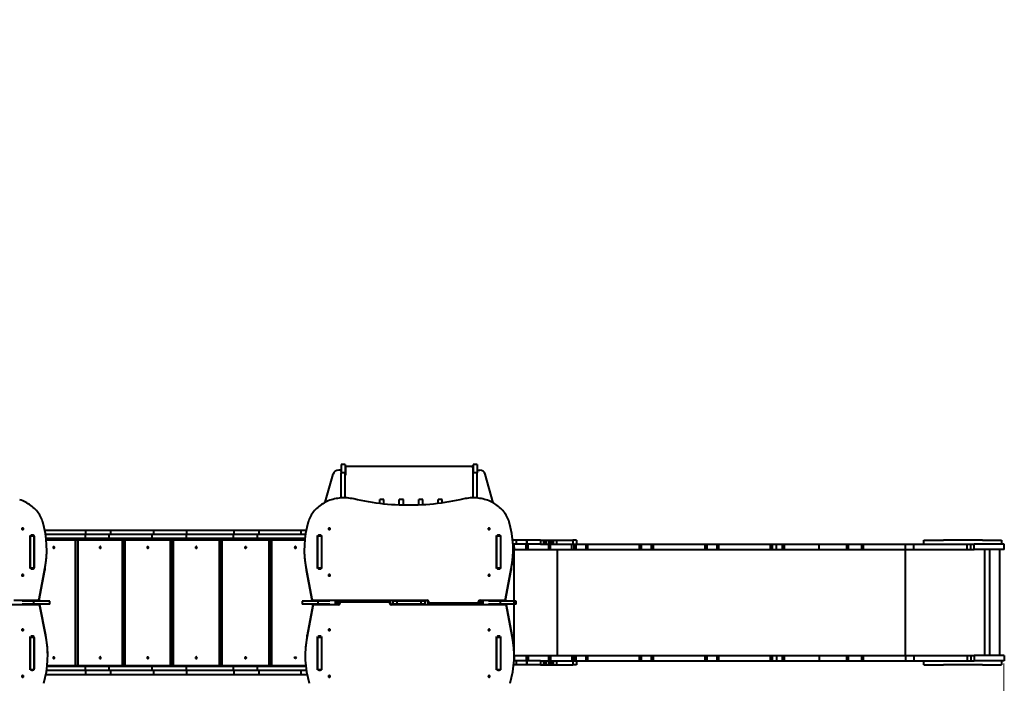
# Model space of a CAD drawing. Units: millimetres. Extents: x 12900 to 28454, y -2381 to 9054.
# Drawn here: x 18133 to 23199, y 4264 to 7679 of the extents above; entities that cross this region are included whole.
import ezdxf

# ---------------------------------------------------------------- set-up
doc = ezdxf.new("R2010")
doc.units = ezdxf.units.MM
doc.layers.add('DiKom', color=7, linetype='Continuous')
doc.styles.add('style1', font='arialbd.ttf', dxfattribs={"width": 0.8})
doc.dimstyles.new('1-50', dxfattribs={"dimtxt": 600, "dimasz": 300, "dimexe": 100, "dimexo": 0, "dimgap": 300, "dimtad": 1, "dimtxsty": 'style1', "dimcen": 200, "dimclrd": 7, "dimclre": 7, "dimclrt": 7, "dimadec": 1, "dimazin": 2, "dimtfac": 1, "dimtmove": 0, "dimatfit": 2, "dimfxl": 0, "dimlwd": 25, "dimlwe": 18, "dimarcsym": 0})

# ---------------------------------------------------------------- blocks, each defined once
blk = doc.blocks.new('*D29')
at = {"color": 7, "linetype": 'Continuous', "lineweight": 18, "transparency": 16777216}
for p, q in [((15696.5, 4666), (15696.5, -588.3)), ((23196.5, 4366.5), (23196.5, -588.3))]:
    blk.add_line(p, q, dxfattribs=at)
at = {"color": 7, "linetype": 'Continuous', "lineweight": 25, "transparency": 16777216}
blk.add_line((22896.5, -488.3), (15996.5, -488.3), dxfattribs=at)
at = {"color": 7, "linetype": 'Continuous', "transparency": 16777216}
for points in [[(15996.5, -438.3), (15996.5, -538.3), (15696.5, -488.3)], [(22896.5, -438.3), (22896.5, -538.3), (23196.5, -488.3)]]:
    blk.add_solid(points, dxfattribs=at)
at = {"layer": 'Defpoints', "color": 0, "linetype": 'Continuous', "transparency": 16777216}
for p in [(15696.5, 4666), (23196.5, 4366.5), (15696.5, -488.3)]:
    blk.add_point(p, dxfattribs=at)
at = {"color": 7, "linetype": 'Continuous', "lineweight": 40, "transparency": 16777216, "insert": (20099.8, 118.1), "char_height": 600, "attachment_point": 5, "style": 'style1'}
blk.add_mtext('7500', dxfattribs=at)
blk = doc.blocks.new('*D30')
at = {"color": 7, "linetype": 'Continuous', "lineweight": 18, "transparency": 16777216}
for p, q in [((17387, 6179.5), (15272, 6179.5)), ((20137.9, 563), (15272, 563))]:
    blk.add_line(p, q, dxfattribs=at)
at = {"color": 7, "linetype": 'Continuous', "lineweight": 25, "transparency": 16777216}
blk.add_line((15372, 5879.5), (15372, 863), dxfattribs=at)
at = {"color": 7, "linetype": 'Continuous', "transparency": 16777216}
for points in [[(15322, 5879.5), (15422, 5879.5), (15372, 6179.5)], [(15322, 863), (15422, 863), (15372, 563)]]:
    blk.add_solid(points, dxfattribs=at)
at = {"layer": 'Defpoints', "color": 0, "linetype": 'Continuous', "transparency": 16777216}
for p in [(17387, 6179.5), (15372, 563), (20137.9, 563)]:
    blk.add_point(p, dxfattribs=at)
at = {"color": 7, "linetype": 'Continuous', "lineweight": 40, "transparency": 16777216, "insert": (14765.7, 4632.5), "char_height": 600, "attachment_point": 5, "rotation": 90, "style": 'style1'}
blk.add_mtext('5600', dxfattribs=at)
blk = doc.blocks.new('*D32')
at = {"layer": 'Defpoints', "color": 0, "transparency": 16777216}
for p in [(13900.5, 7679.5), (16414, 7679.5), (19542.5, -937)]:
    blk.add_point(p, dxfattribs=at)
at = {"layer": 'DiKom', "color": 7, "lineweight": 18, "transparency": 16777216}
for p, q in [((16414, 7679.5), (13800.5, 7679.5)), ((19542.5, -937), (13800.5, -937))]:
    blk.add_line(p, q, dxfattribs=at)
at = {"layer": 'DiKom', "color": 7, "lineweight": 25, "transparency": 16777216}
blk.add_line((13900.5, -637), (13900.5, 7379.5), dxfattribs=at)
at = {"layer": 'DiKom', "color": 7, "transparency": 16777216}
for points in [[(13850.5, 7379.5), (13950.5, 7379.5), (13900.5, 7679.5)], [(13850.5, -637), (13950.5, -637), (13900.5, -937)]]:
    blk.add_solid(points, dxfattribs=at)
at = {"layer": 'DiKom', "color": 7, "transparency": 16777216, "insert": (13294, 4582.1), "char_height": 600, "attachment_point": 5, "rotation": 90, "style": 'style1'}
blk.add_mtext('8600', dxfattribs=at)

msp = doc.modelspace()

# ---------------------------------------------------------------- linework, layer by layer
at = {"color": 7, "linetype": 'Continuous', "lineweight": 40}
for p, q in [((19808.035, 5389.485), (19787.035, 5389.485)), ((19787.035, 5389.485), (19787.035, 5346.801)), ((19808.035, 5389.485), (19808.035, 5346.801)), ((19809.035, 5375.485), (19809.035, 5337.485)), ((19815.035, 5381.485), (20459.035, 5381.485)), ((20465.035, 5375.485), (20465.035, 5337.485)), ((20487.035, 5389.485), (20466.035, 5389.485)), ((20466.035, 5389.485), (20466.035, 5346.801)), ((20487.035, 5389.485), (20487.035, 5346.801)), ((19704.987, 5195.6), (19745.3, 5339.574)), ((19704.987, 5195.6), (19745.3, 5339.574)), ((19781.035, 5361.485), (19774.188, 5361.485)), ((19808.035, 5346.801), (19787.035, 5346.801)), ((19787.035, 5218.031), (19787.035, 5346.801)), ((19808.035, 5218.433), (19808.035, 5346.801)), ((20487.035, 5346.801), (20466.035, 5346.801)), ((20466.035, 5218.52), (20466.035, 5346.801)), ((20487.035, 5217.641), (20487.035, 5346.801)), ((20493.035, 5361.485), (20499.881, 5361.485)), ((20569.954, 5192.488), (20528.77, 5339.574)), ((20007.035, 5210.485), (19986.035, 5210.485)), ((19986.035, 5188.973), (19986.035, 5210.485)), ((20007.035, 5186.629), (20007.035, 5210.485)), ((20107.035, 5210.485), (20086.035, 5210.485)), ((20086.035, 5181.032), (20086.035, 5210.485)), ((20107.035, 5180.391), (20107.035, 5210.485)), ((20207.035, 5210.485), (20186.035, 5210.485)), ((20186.035, 5181.151), (20186.035, 5210.485)), ((20207.035, 5182.196), (20207.035, 5210.485)), ((20307.035, 5210.485), (20286.035, 5210.485)), ((20286.035, 5189.332), (20286.035, 5210.485)), ((20307.035, 5192.09), (20307.035, 5210.485)), ((18186.285, 5019.06), (18186.285, 4860.144)), ((18187.035, 5023.89), (18187.035, 5024.96)), ((18187.035, 5023.89), (18208.035, 5023.89)), ((18187.035, 4857.498), (18187.035, 5023.89)), ((18205.124, 5025.002), (18189.945, 5025.002)), ((18199.785, 5026.854), (18195.285, 5026.854)), ((18195.285, 5026.854), (18195.285, 5025.002)), ((18199.785, 5026.854), (18199.785, 5025.002)), ((18208.035, 5023.89), (18208.035, 5024.96)), ((18208.035, 4857.498), (18208.035, 5023.89)), ((18208.785, 4860.144), (18208.785, 5019.06)), ((18473.809, 5050.485), (18262.418, 5050.485)), ((18470.771, 5029.485), (18266.136, 5029.485)), ((18470.771, 5008.485), (18470.771, 5029.485)), ((18592.917, 5029.485), (18470.771, 5029.485)), ((18473.809, 5029.485), (18473.809, 5050.485)), ((18601.432, 5050.485), (18473.809, 5050.485)), ((18592.917, 5008.485), (18592.917, 5029.485)), ((18814.228, 5029.485), (18592.917, 5029.485)), ((18601.432, 5029.485), (18601.432, 5050.485)), ((18822.743, 5050.485), (18601.432, 5050.485)), ((18814.228, 5008.485), (18814.228, 5029.485)), ((18990.32, 5029.485), (18814.228, 5029.485)), ((18822.743, 5029.485), (18822.743, 5050.485)), ((18992.478, 5050.485), (18822.743, 5050.485)), ((18990.32, 5008.485), (18990.32, 5029.485)), ((19233.481, 5029.485), (18990.32, 5029.485)), ((18992.478, 5029.485), (18992.478, 5050.485)), ((19235.64, 5050.485), (18992.478, 5050.485)), ((19233.481, 5008.485), (19233.481, 5029.485)), ((19357.159, 5029.485), (19233.481, 5029.485)), ((19235.64, 5029.485), (19235.64, 5050.485)), ((19364.864, 5050.485), (19235.64, 5050.485)), ((19357.159, 5008.485), (19357.159, 5029.485)), ((19602.974, 5029.485), (19357.159, 5029.485)), ((19364.864, 5029.485), (19364.864, 5050.485)), ((19580.482, 5050.485), (19364.864, 5050.485)), ((19580.482, 5029.485), (19580.482, 5050.485)), ((19606.691, 5050.485), (19580.482, 5050.485)), ((19665.285, 5019.06), (19665.285, 4860.144)), ((19666.035, 5023.89), (19666.035, 5024.96)), ((19666.035, 5023.89), (19687.035, 5023.89)), ((19666.035, 4857.498), (19666.035, 5023.89)), ((19684.124, 5025.002), (19668.945, 5025.002)), ((19678.785, 5026.854), (19674.285, 5026.854)), ((19674.285, 5026.854), (19674.285, 5025.002)), ((19678.785, 5026.854), (19678.785, 5025.002)), ((19687.035, 5023.89), (19687.035, 5024.96)), ((19687.035, 4857.498), (19687.035, 5023.89)), ((19687.785, 4860.144), (19687.785, 5019.06)), ((20586.285, 5019.06), (20586.285, 4860.144)), ((20587.035, 5023.89), (20587.035, 5024.96)), ((20587.035, 5023.89), (20608.035, 5023.89)), ((20587.035, 4857.498), (20587.035, 5023.89)), ((20605.124, 5025.002), (20589.945, 5025.002)), ((20599.785, 5026.854), (20595.285, 5026.854)), ((20595.285, 5026.854), (20595.285, 5025.002)), ((20599.785, 5026.854), (20599.785, 5025.002)), ((20608.035, 5023.89), (20608.035, 5024.96)), ((20608.035, 4857.498), (20608.035, 5023.89)), ((20608.785, 4860.144), (20608.785, 5019.06)), ((18187.035, 5008.485), (18186.285, 5008.485)), ((18186.603, 5013.614), (18187.035, 5013.614)), ((18208.785, 5008.485), (18208.035, 5008.485)), ((18208.035, 5002.485), (18208.785, 5002.485)), ((18470.771, 5008.485), (18268.924, 5008.485)), ((18269.551, 5002.485), (19599.558, 5002.485)), ((18420.389, 4356.485), (18420.389, 5002.485)), ((18432.31, 4356.485), (18432.31, 5002.485)), ((18432.43, 5002.485), (18432.43, 4356.485)), ((18592.917, 5008.485), (18470.771, 5008.485)), ((18814.228, 5008.485), (18592.917, 5008.485)), ((18662.334, 4356.485), (18662.334, 5002.485)), ((18672.94, 4356.485), (18672.94, 5002.485)), ((18674.465, 5002.485), (18674.465, 4356.485)), ((18990.32, 5008.485), (18814.228, 5008.485)), ((18909.394, 4356.485), (18909.394, 5002.485)), ((18918.627, 4356.485), (18918.627, 5002.485)), ((18921.851, 5002.485), (18921.851, 4356.485)), ((19233.481, 5008.485), (18990.32, 5008.485)), ((19160.868, 4356.485), (19160.868, 5002.485)), ((19168.783, 4356.485), (19168.783, 5002.485)), ((19173.535, 5002.485), (19173.535, 4356.485)), ((19357.159, 5008.485), (19233.481, 5008.485)), ((19600.186, 5008.485), (19357.159, 5008.485)), ((19416.084, 4356.485), (19416.084, 5002.485)), ((19422.627, 4356.485), (19422.627, 5002.485)), ((19428.811, 5002.485), (19428.811, 4356.485)), ((19666.035, 5008.485), (19665.285, 5008.485)), ((19665.285, 5002.485), (19666.035, 5002.485)), ((19687.035, 5013.614), (19687.467, 5013.614)), ((19687.785, 5008.485), (19687.035, 5008.485)), ((20587.035, 5002.485), (20586.285, 5002.485)), ((20587.035, 4981.485), (20586.285, 4981.485)), ((20586.603, 5013.614), (20587.035, 5013.614)), ((20608.785, 5002.485), (20608.035, 5002.485)), ((20608.785, 4981.485), (20608.035, 4981.485)), ((20812.935, 5000.485), (20669.743, 5000.485)), ((20812.935, 4979.485), (20671.258, 4979.485)), ((20677.071, 4952.485), (20677.071, 4979.485)), ((20687.579, 5000.485), (20687.579, 4979.485)), ((20687.58, 5000.485), (20687.58, 4979.485)), ((20739.032, 4952.485), (20739.032, 4979.485)), ((20740.343, 5000.485), (20740.343, 4979.485)), ((20741.796, 5000.485), (20741.796, 4979.485)), ((20741.809, 5000.485), (20741.809, 4979.485)), ((20749.865, 4952.485), (20749.865, 4979.485)), ((20812.935, 5000.485), (20812.935, 4979.485)), ((20812.935, 5000.485), (20979.076, 5000.485)), ((20812.935, 4979.485), (20960.378, 4979.485)), ((20827.759, 5000.485), (20827.759, 4979.485)), ((20830.434, 5000.485), (20830.434, 4979.485)), ((20838.317, 5000.485), (20838.317, 4979.485)), ((20840.588, 5000.485), (20840.588, 4979.485)), ((20855.034, 4979.485), (20855.034, 5000.485)), ((20855.034, 4952.485), (20855.034, 4979.485)), ((20863.034, 5000.485), (20863.034, 4979.485)), ((20863.034, 4979.485), (20863.034, 4952.485)), ((20863.479, 4952.485), (20863.479, 4979.485)), ((20873.184, 5000.485), (20873.184, 4979.485)), ((20878.546, 5000.485), (20878.546, 4979.485)), ((20894.862, 5000.485), (20894.862, 4979.485)), ((20960.378, 4979.485), (20974.84, 4979.485)), ((20974.84, 4952.485), (20974.84, 4979.485)), ((20974.84, 4979.485), (22246.88, 4979.485)), ((20979.076, 5000.485), (20979.076, 4979.485)), ((20997.938, 5000.485), (20979.076, 5000.485)), ((20985.727, 4952.485), (20985.727, 4979.485)), ((20993.727, 4979.485), (20993.727, 4952.485)), ((20997.938, 5000.485), (20997.938, 4979.485)), ((21047.011, 4952.485), (21047.011, 4979.485)), ((21055.011, 4979.485), (21055.011, 4952.485)), ((21322.787, 4952.485), (21322.787, 4979.485)), ((21330.787, 4979.485), (21330.787, 4952.485)), ((21384.07, 4952.485), (21384.07, 4979.485)), ((21392.07, 4979.485), (21392.07, 4952.485)), ((21659.846, 4952.485), (21659.846, 4979.485)), ((21667.846, 4979.485), (21667.846, 4952.485)), ((21721.13, 4952.485), (21721.13, 4979.485)), ((21729.13, 4979.485), (21729.13, 4952.485)), ((21996.906, 4952.485), (21996.906, 4979.485)), ((22004.906, 4979.485), (22004.906, 4952.485)), ((22027.347, 4952.485), (22027.347, 4979.485)), ((22058.189, 4952.485), (22058.189, 4979.485)), ((22066.189, 4979.485), (22066.189, 4952.485)), ((22246.88, 4952.485), (22246.88, 4979.485)), ((22246.88, 4979.485), (22733.19, 4979.485)), ((22388.305, 4952.485), (22388.305, 4979.485)), ((22396.305, 4979.485), (22396.305, 4952.485)), ((22465.579, 4952.485), (22465.579, 4979.485)), ((22473.579, 4979.485), (22473.579, 4952.485)), ((22690.203, 4952.485), (22690.203, 4979.485)), ((22733.19, 4952.485), (22733.19, 4979.485)), ((22733.19, 4979.485), (23045.015, 4979.485)), ((22784.877, 4979.485), (22784.877, 5000.485)), ((22784.877, 5000.485), (22886.622, 5000.485)), ((23086.592, 5000.485), (22886.622, 5000.485)), ((23008.522, 4952.485), (23008.522, 4979.485)), ((23026.583, 4952.485), (23026.583, 4979.485)), ((23045.015, 4952.485), (23045.015, 4979.485)), ((23199.431, 4979.485), (23045.015, 4979.485)), ((23086.592, 5000.485), (23184.847, 5000.485)), ((23184.847, 5000.485), (23184.847, 4979.485)), ((23199.431, 4952.485), (23199.431, 4979.485)), ((18271.9, 4947.169), (18271.9, 4954.669)), ((19597.21, 4954.669), (19597.21, 4947.169)), ((20608.035, 4954.485), (20608.785, 4954.485)), ((20671.878, 4952.485), (20739.032, 4952.485)), ((20671.9, 4947.169), (20671.9, 4954.669)), ((20677.071, 4962.485), (20677.071, 4952.485)), ((20677.071, 4962.485), (20677.071, 4952.485)), ((20677.071, 4396.985), (20677.071, 4961.985)), ((20677.071, 4952.485), (20677.071, 4961.985)), ((20677.071, 4406.485), (20677.071, 4952.485)), ((20677.071, 4937.485), (20677.071, 4952.485)), ((20739.032, 4952.485), (20749.865, 4952.485)), ((20749.865, 4952.485), (20974.84, 4952.485)), ((20901.082, 4406.485), (20901.082, 4952.485)), ((20974.84, 4952.485), (22246.88, 4952.485)), ((22246.88, 4952.485), (22733.19, 4952.485)), ((22691.223, 4406.485), (22691.223, 4952.485)), ((22691.25, 4406.485), (22691.25, 4952.485)), ((22733.19, 4952.485), (23045.015, 4952.485)), ((23199.431, 4952.485), (23045.015, 4952.485)), ((23098.558, 4406.485), (23098.558, 4952.485)), ((23125.277, 4406.485), (23125.277, 4952.485)), ((23125.303, 4406.485), (23125.303, 4952.485)), ((23174.431, 4952.485), (23174.431, 4406.485)), ((18187.035, 4857.498), (18208.035, 4857.498)), ((18187.035, 4854.244), (18187.035, 4857.498)), ((18195.285, 4852.35), (18199.785, 4852.35)), ((18208.035, 4854.244), (18208.035, 4857.498)), ((18232.249, 4698.779), (18261.542, 4854.555)), ((18232.249, 4691.279), (18261.542, 4847.055)), ((18261.542, 4854.555), (18261.542, 4847.055)), ((19607.568, 4854.555), (19636.861, 4698.777)), ((19607.568, 4854.555), (19607.568, 4847.055)), ((19607.568, 4847.055), (19636.861, 4691.277)), ((19666.035, 4857.498), (19687.035, 4857.498)), ((19666.035, 4854.244), (19666.035, 4857.498)), ((19674.285, 4852.35), (19678.785, 4852.35)), ((19687.035, 4854.244), (19687.035, 4857.498)), ((20587.035, 4857.498), (20608.035, 4857.498)), ((20587.035, 4854.244), (20587.035, 4857.498)), ((20595.285, 4852.35), (20599.785, 4852.35)), ((20608.035, 4854.244), (20608.035, 4857.498)), ((20632.249, 4698.779), (20661.542, 4854.555)), ((20632.249, 4691.279), (20661.542, 4847.055)), ((20661.542, 4854.555), (20661.542, 4847.055)), ((18227.338, 4667.482), (17645.878, 4667.48)), ((18103.154, 4691.511), (18222.379, 4691.511)), ((18206.132, 4686.991), (18145.735, 4686.991)), ((18206.132, 4671.991), (18145.815, 4671.991)), ((18206.132, 4671.991), (18206.132, 4686.991)), ((18287.307, 4686.991), (18206.132, 4686.991)), ((18287.307, 4671.991), (18206.132, 4671.991)), ((18222.379, 4691.511), (18222.379, 4686.991)), ((18227.338, 4667.482), (18227.338, 4671.991)), ((18232.249, 4698.779), (18232.249, 4691.279)), ((18237.208, 4660.214), (18237.208, 4667.714)), ((18266.501, 4511.936), (18237.208, 4667.714)), ((18287.307, 4671.991), (18287.307, 4686.991)), ((19586.762, 4686.991), (19586.762, 4671.991)), ((19667.937, 4686.991), (19586.762, 4686.991)), ((19667.937, 4671.991), (19586.762, 4671.991)), ((19641.82, 4667.712), (19612.528, 4511.936)), ((19636.861, 4698.777), (19636.861, 4691.277)), ((19641.82, 4660.212), (19641.82, 4667.712)), ((19646.731, 4691.508), (20228.192, 4691.511)), ((19646.731, 4691.508), (19646.731, 4686.991)), ((19651.69, 4667.48), (19651.69, 4671.991)), ((19770.916, 4667.48), (19651.69, 4667.48)), ((19667.937, 4671.991), (19667.937, 4686.991)), ((19728.321, 4686.991), (19667.937, 4686.991)), ((19728.268, 4671.991), (19667.937, 4671.991)), ((19770.916, 4674.98), (19752.183, 4674.98)), ((19752.219, 4684.009), (19780.71, 4684.009)), ((19769.735, 4674.98), (19769.735, 4684.009)), ((19770.916, 4667.48), (19770.916, 4674.98)), ((19779.803, 4674.044), (19779.803, 4681.544)), ((19789.677, 4681.337), (19789.677, 4688.733)), ((20027.116, 4681.337), (19789.677, 4681.337)), ((20027.116, 4681.337), (20027.116, 4688.734)), ((20036.083, 4684.01), (20043.739, 4684.01)), ((20036.991, 4674.044), (20036.991, 4681.544)), ((20037.505, 4679.917), (20037.505, 4684.01)), ((20045.878, 4667.48), (20045.878, 4674.562)), ((20627.338, 4667.482), (20045.878, 4667.48)), ((20054.594, 4686.991), (20053.48, 4686.991)), ((20054.594, 4671.991), (20053.503, 4671.991)), ((20054.594, 4671.991), (20054.594, 4686.991)), ((20074.638, 4686.991), (20054.594, 4686.991)), ((20074.638, 4671.991), (20054.594, 4671.991)), ((20074.638, 4671.991), (20074.638, 4686.991)), ((20199.431, 4686.991), (20074.638, 4686.991)), ((20199.431, 4671.991), (20074.638, 4671.991)), ((20199.431, 4671.991), (20199.431, 4686.991)), ((20219.475, 4686.991), (20199.431, 4686.991)), ((20219.475, 4671.991), (20199.431, 4671.991)), ((20219.475, 4671.991), (20219.475, 4686.991)), ((20220.591, 4686.991), (20219.475, 4686.991)), ((20220.564, 4671.991), (20219.475, 4671.991)), ((20228.192, 4691.511), (20228.192, 4684.432)), ((20237.986, 4674.981), (20230.312, 4674.981)), ((20236.565, 4674.981), (20236.565, 4679.074)), ((20237.079, 4684.947), (20237.079, 4677.447)), ((20246.953, 4677.654), (20484.392, 4677.654)), ((20246.953, 4677.654), (20246.953, 4670.26)), ((20484.392, 4677.654), (20484.392, 4670.26)), ((20521.894, 4674.982), (20493.36, 4674.982)), ((20494.267, 4684.947), (20494.267, 4677.447)), ((20503.154, 4691.511), (20622.379, 4691.511)), ((20503.154, 4691.511), (20503.154, 4684.01)), ((20503.154, 4684.01), (20521.843, 4684.01)), ((20504.334, 4674.982), (20504.334, 4684.01)), ((20606.132, 4686.991), (20545.735, 4686.991)), ((20606.132, 4671.991), (20545.815, 4671.991)), ((20606.132, 4671.991), (20606.132, 4686.991)), ((20687.307, 4686.991), (20606.132, 4686.991)), ((20687.307, 4671.991), (20606.132, 4671.991)), ((20622.379, 4691.511), (20622.379, 4686.991)), ((20627.338, 4667.482), (20627.338, 4671.991)), ((20632.249, 4698.779), (20632.249, 4691.279)), ((20637.208, 4660.214), (20637.208, 4667.714)), ((20666.501, 4511.936), (20637.208, 4667.714)), ((20687.307, 4671.991), (20687.307, 4686.991)), ((18266.501, 4504.436), (18237.208, 4660.214)), ((19641.82, 4660.212), (19612.528, 4504.436)), ((20666.501, 4504.436), (20637.208, 4660.214)), ((18266.501, 4504.436), (18266.501, 4511.936)), ((19612.528, 4504.436), (19612.528, 4511.936)), ((20666.501, 4504.436), (20666.501, 4511.936)), ((18186.285, 4498.847), (18186.285, 4339.931)), ((18187.035, 4501.836), (18187.035, 4504.891)), ((18187.035, 4501.836), (18208.035, 4501.836)), ((18187.035, 4335.104), (18187.035, 4501.836)), ((18199.785, 4506.641), (18195.285, 4506.641)), ((18208.035, 4501.836), (18208.035, 4504.891)), ((18208.035, 4335.104), (18208.035, 4501.836)), ((18208.785, 4339.931), (18208.785, 4498.847)), ((19665.285, 4498.847), (19665.285, 4339.931)), ((19666.035, 4501.836), (19666.035, 4504.891)), ((19666.035, 4501.836), (19687.035, 4501.836)), ((19666.035, 4335.104), (19666.035, 4501.836)), ((19678.785, 4506.641), (19674.285, 4506.641)), ((19687.035, 4501.836), (19687.035, 4504.891)), ((19687.035, 4335.104), (19687.035, 4501.836)), ((19687.785, 4339.931), (19687.785, 4498.847)), ((20586.285, 4498.847), (20586.285, 4339.931)), ((20587.035, 4501.836), (20587.035, 4504.891)), ((20587.035, 4501.836), (20608.035, 4501.836)), ((20587.035, 4335.104), (20587.035, 4501.836)), ((20599.785, 4506.641), (20595.285, 4506.641)), ((20608.035, 4501.836), (20608.035, 4504.891)), ((20608.035, 4335.104), (20608.035, 4501.836)), ((20608.785, 4339.931), (20608.785, 4498.847)), ((18276.859, 4404.322), (18276.859, 4411.822)), ((19602.17, 4411.822), (19602.17, 4404.322)), ((20608.785, 4408.485), (20608.035, 4408.485)), ((20676.859, 4404.322), (20676.859, 4411.822)), ((20901.082, 4406.485), (20901.082, 4421.485)), ((20587.035, 4381.485), (20586.285, 4381.485)), ((20587.035, 4360.485), (20586.285, 4360.485)), ((20608.785, 4381.485), (20608.035, 4381.485)), ((20608.785, 4360.485), (20608.035, 4360.485)), ((20812.935, 4358.485), (20674.701, 4358.485)), ((20812.935, 4379.485), (20676.216, 4379.485)), ((20676.838, 4406.485), (20974.84, 4406.485)), ((20677.071, 4406.485), (20677.071, 4379.485)), ((20687.579, 4379.485), (20687.579, 4358.485)), ((20687.58, 4379.485), (20687.58, 4358.485)), ((20739.032, 4406.485), (20739.032, 4379.485)), ((20740.343, 4379.485), (20740.343, 4358.485)), ((20741.796, 4379.485), (20741.796, 4358.485)), ((20741.809, 4379.485), (20741.809, 4358.485)), ((20749.865, 4406.485), (20749.865, 4379.485)), ((20812.935, 4379.485), (20812.935, 4358.485)), ((20812.935, 4379.485), (20960.378, 4379.485)), ((20812.935, 4358.485), (20979.076, 4358.485)), ((20827.759, 4379.485), (20827.759, 4358.485)), ((20830.434, 4379.485), (20830.434, 4358.485)), ((20838.317, 4379.485), (20838.317, 4358.485)), ((20840.588, 4379.485), (20840.588, 4358.485)), ((20855.034, 4379.485), (20855.034, 4406.485)), ((20855.034, 4358.485), (20855.034, 4379.485)), ((20863.034, 4406.485), (20863.034, 4379.485)), ((20863.034, 4379.485), (20863.034, 4358.485)), ((20863.479, 4406.485), (20863.479, 4379.485)), ((20873.184, 4379.485), (20873.184, 4358.485)), ((20878.546, 4379.485), (20878.546, 4358.485)), ((20894.862, 4379.485), (20894.862, 4358.485)), ((20960.378, 4379.485), (20974.84, 4379.485)), ((20974.84, 4406.485), (20974.84, 4379.485)), ((20974.84, 4406.485), (22246.88, 4406.485)), ((20974.84, 4379.485), (22246.88, 4379.485)), ((20979.076, 4379.485), (20979.076, 4358.485)), ((20997.938, 4358.485), (20979.076, 4358.485)), ((20985.727, 4379.485), (20985.727, 4406.485)), ((20993.727, 4406.485), (20993.727, 4379.485)), ((20997.938, 4379.485), (20997.938, 4358.485)), ((21047.011, 4379.485), (21047.011, 4406.485)), ((21055.011, 4406.485), (21055.011, 4379.485)), ((21322.787, 4379.485), (21322.787, 4406.485)), ((21330.787, 4406.485), (21330.787, 4379.485)), ((21384.07, 4379.485), (21384.07, 4406.485)), ((21392.07, 4406.485), (21392.07, 4379.485)), ((21659.846, 4379.485), (21659.846, 4406.485)), ((21667.846, 4406.485), (21667.846, 4379.485)), ((21721.13, 4379.485), (21721.13, 4406.485)), ((21729.13, 4406.485), (21729.13, 4379.485)), ((21996.906, 4379.485), (21996.906, 4406.485)), ((22004.906, 4406.485), (22004.906, 4379.485)), ((22027.347, 4406.485), (22027.347, 4379.485)), ((22058.189, 4379.485), (22058.189, 4406.485)), ((22066.189, 4406.485), (22066.189, 4379.485)), ((22246.88, 4406.485), (22246.88, 4379.485)), ((22246.88, 4406.485), (22733.19, 4406.485)), ((22246.88, 4379.485), (22733.19, 4379.485)), ((22388.305, 4379.485), (22388.305, 4406.485)), ((22396.305, 4406.485), (22396.305, 4379.485)), ((22465.579, 4379.485), (22465.579, 4406.485)), ((22473.579, 4406.485), (22473.579, 4379.485)), ((22690.203, 4406.485), (22690.203, 4379.485)), ((22733.19, 4406.485), (22733.19, 4379.485)), ((22733.19, 4406.485), (23045.015, 4406.485)), ((22733.19, 4379.485), (23045.015, 4379.485)), ((22784.877, 4358.485), (22784.877, 4379.485)), ((22784.877, 4358.485), (22886.622, 4358.485)), ((23086.592, 4358.485), (22886.622, 4358.485)), ((23008.522, 4406.485), (23008.522, 4379.485)), ((23026.583, 4406.485), (23026.583, 4379.485)), ((23045.015, 4406.485), (23045.015, 4379.485)), ((23199.431, 4406.485), (23045.015, 4406.485)), ((23199.431, 4379.485), (23045.015, 4379.485)), ((23086.592, 4358.485), (23184.847, 4358.485)), ((23184.847, 4379.485), (23184.847, 4358.485)), ((23199.431, 4406.485), (23199.431, 4379.485)), ((18187.035, 4350.485), (18186.285, 4350.485)), ((18187.035, 4345.377), (18186.603, 4345.377)), ((18187.035, 4335.104), (18208.035, 4335.104)), ((18187.035, 4334.035), (18187.035, 4335.104)), ((18189.945, 4333.992), (18205.124, 4333.992)), ((18195.285, 4332.137), (18195.285, 4333.992)), ((18195.285, 4332.137), (18199.785, 4332.137)), ((18199.785, 4332.137), (18199.785, 4333.992)), ((18208.035, 4356.485), (18208.785, 4356.485)), ((18208.785, 4350.485), (18208.035, 4350.485)), ((18208.035, 4334.035), (18208.035, 4335.104)), ((18473.809, 4308.485), (18267.374, 4308.485)), ((18470.771, 4329.485), (18271.092, 4329.485)), ((18470.771, 4350.485), (18273.881, 4350.485)), ((18274.509, 4356.485), (19604.52, 4356.485)), ((18470.771, 4329.485), (18470.771, 4350.485)), ((18592.917, 4350.485), (18470.771, 4350.485)), ((18592.917, 4329.485), (18470.771, 4329.485)), ((18473.809, 4308.485), (18473.809, 4329.485)), ((18601.432, 4308.485), (18473.809, 4308.485)), ((18592.917, 4329.485), (18592.917, 4350.485)), ((18814.228, 4350.485), (18592.917, 4350.485)), ((18814.228, 4329.485), (18592.917, 4329.485)), ((18601.432, 4308.485), (18601.432, 4329.485)), ((18822.743, 4308.485), (18601.432, 4308.485)), ((18814.228, 4329.485), (18814.228, 4350.485)), ((18990.32, 4350.485), (18814.228, 4350.485)), ((18990.32, 4329.485), (18814.228, 4329.485)), ((18822.743, 4308.485), (18822.743, 4329.485)), ((18992.478, 4308.485), (18822.743, 4308.485)), ((18990.32, 4329.485), (18990.32, 4350.485)), ((19233.481, 4350.485), (18990.32, 4350.485)), ((19233.481, 4329.485), (18990.32, 4329.485)), ((18992.478, 4308.485), (18992.478, 4329.485)), ((19235.64, 4308.485), (18992.478, 4308.485)), ((19233.481, 4329.485), (19233.481, 4350.485)), ((19357.159, 4350.485), (19233.481, 4350.485)), ((19357.159, 4329.485), (19233.481, 4329.485)), ((19235.64, 4308.485), (19235.64, 4329.485)), ((19364.864, 4308.485), (19235.64, 4308.485)), ((19357.159, 4329.485), (19357.159, 4350.485)), ((19605.148, 4350.485), (19357.159, 4350.485)), ((19607.937, 4329.485), (19357.159, 4329.485)), ((19364.864, 4308.485), (19364.864, 4329.485)), ((19580.482, 4308.485), (19364.864, 4308.485)), ((19580.482, 4308.485), (19580.482, 4329.485)), ((19611.655, 4308.485), (19580.482, 4308.485)), ((19665.285, 4356.485), (19666.035, 4356.485)), ((19666.035, 4350.485), (19665.285, 4350.485)), ((19666.035, 4335.104), (19687.035, 4335.104)), ((19666.035, 4334.035), (19666.035, 4335.104)), ((19668.945, 4333.992), (19684.124, 4333.992)), ((19674.285, 4332.137), (19674.285, 4333.992)), ((19674.285, 4332.137), (19678.785, 4332.137)), ((19678.785, 4332.137), (19678.785, 4333.992)), ((19687.785, 4350.485), (19687.035, 4350.485)), ((19687.468, 4345.38), (19687.035, 4345.38)), ((19687.035, 4334.035), (19687.035, 4335.104)), ((20587.035, 4345.377), (20586.603, 4345.377)), ((20587.035, 4335.104), (20608.035, 4335.104)), ((20587.035, 4334.035), (20587.035, 4335.104)), ((20589.945, 4333.992), (20605.124, 4333.992)), ((20595.285, 4332.137), (20595.285, 4333.992)), ((20595.285, 4332.137), (20599.785, 4332.137)), ((20599.785, 4332.137), (20599.785, 4333.992)), ((20608.035, 4334.035), (20608.035, 4335.104))]:
    msp.add_line(p, q, dxfattribs=at)
at = {"color": 7, "linetype": 'Continuous', "lineweight": 40, "flags": 128}
for points in [[(18251.395, 5094.974), (18249.134, 5101.944), (18246.522, 5108.822), (18243.563, 5115.593), (18240.263, 5122.245), (18236.628, 5128.765), (18232.665, 5135.14), (18228.383, 5141.358), (18223.788, 5147.406), (18218.891, 5153.274), (18213.701, 5158.95), (18208.227, 5164.422), (18202.481, 5169.681), (18196.473, 5174.715), (18190.216, 5179.516), (18183.72, 5184.074), (18176.999, 5188.38), (18170.066, 5192.426), (18162.935, 5196.203), (18155.618, 5199.706), (18148.13, 5202.926), (18140.486, 5205.858), (18132.701, 5208.496)], [(19851.51, 5212.774), (19843.396, 5214.517), (19835.201, 5215.949), (19826.942, 5217.068), (19818.633, 5217.871), (19810.292, 5218.356), (19801.934, 5218.524), (19793.576, 5218.372), (19785.234, 5217.903), (19776.923, 5217.116), (19768.661, 5216.013), (19760.462, 5214.597), (19752.344, 5212.869), (19744.321, 5210.834), (19736.409, 5208.496), (19728.623, 5205.858), (19720.979, 5202.926), (19713.492, 5199.706), (19706.175, 5196.203), (19699.043, 5192.426), (19692.11, 5188.38), (19685.39, 5184.074), (19678.894, 5179.516), (19672.636, 5174.715), (19666.629, 5169.681), (19660.882, 5164.422), (19655.409, 5158.95), (19650.218, 5153.274), (19645.321, 5147.406), (19640.727, 5141.358), (19636.445, 5135.14), (19632.482, 5128.765), (19628.847, 5122.245), (19625.547, 5115.593), (19622.588, 5108.822), (19619.976, 5101.944), (19617.715, 5094.974)], [(20417.6, 5212.774), (20398.493, 5208.443), (20379.297, 5204.416), (20360.02, 5200.693), (20340.668, 5197.276), (20321.246, 5194.166), (20301.763, 5191.363), (20282.223, 5188.87), (20262.634, 5186.687), (20243.002, 5184.814), (20223.334, 5183.253), (20203.636, 5182.003), (20183.915, 5181.065), (20164.178, 5180.44), (20144.43, 5180.127), (20124.68, 5180.127), (20104.932, 5180.44), (20085.195, 5181.065), (20065.474, 5182.003), (20045.776, 5183.253), (20026.108, 5184.814), (20006.476, 5186.687), (19986.887, 5188.87), (19967.347, 5191.363), (19947.863, 5194.166), (19928.442, 5197.276), (19909.09, 5200.693), (19889.813, 5204.416), (19870.617, 5208.443), (19851.51, 5212.774)], [(20651.395, 5094.974), (20649.134, 5101.944), (20646.522, 5108.822), (20643.563, 5115.593), (20640.263, 5122.245), (20636.628, 5128.765), (20632.665, 5135.14), (20628.383, 5141.358), (20623.788, 5147.406), (20618.891, 5153.274), (20613.701, 5158.95), (20608.227, 5164.422), (20602.481, 5169.681), (20596.473, 5174.715), (20590.216, 5179.516), (20583.72, 5184.074), (20576.999, 5188.38), (20570.066, 5192.426), (20562.935, 5196.203), (20555.618, 5199.706), (20548.13, 5202.926), (20540.486, 5205.858), (20532.701, 5208.496), (20524.789, 5210.834), (20516.766, 5212.869), (20508.648, 5214.597), (20500.449, 5216.013), (20492.187, 5217.116), (20483.876, 5217.903), (20475.534, 5218.372), (20467.176, 5218.524), (20458.818, 5218.356), (20450.477, 5217.871), (20442.168, 5217.068), (20433.909, 5215.949), (20425.714, 5214.517), (20417.6, 5212.774)], [(18152.435, 5059.114), (18152.256, 5060.187), (18151.736, 5061.174), (18150.916, 5061.993), (18149.862, 5062.58), (18148.661, 5062.885), (18147.408, 5062.885), (18146.207, 5062.58), (18145.153, 5061.993), (18144.333, 5061.174), (18143.813, 5060.187), (18143.635, 5059.114), (18143.813, 5058.04), (18144.333, 5057.053), (18145.153, 5056.234), (18146.207, 5055.648), (18147.408, 5055.342), (18148.661, 5055.342), (18149.862, 5055.648), (18150.916, 5056.234), (18151.736, 5057.053), (18152.256, 5058.04), (18152.435, 5059.114)], [(19730.435, 5059.114), (19730.256, 5060.187), (19729.736, 5061.174), (19728.916, 5061.993), (19727.862, 5062.58), (19726.661, 5062.885), (19725.408, 5062.885), (19724.207, 5062.58), (19723.153, 5061.993), (19722.333, 5061.174), (19721.813, 5060.187), (19721.635, 5059.114), (19721.813, 5058.04), (19722.333, 5057.053), (19723.153, 5056.234), (19724.207, 5055.648), (19725.408, 5055.342), (19726.661, 5055.342), (19727.862, 5055.648), (19728.916, 5056.234), (19729.736, 5057.053), (19730.256, 5058.04), (19730.435, 5059.114)], [(20552.435, 5059.114), (20552.256, 5060.187), (20551.736, 5061.174), (20550.916, 5061.993), (20549.862, 5062.58), (20548.661, 5062.885), (20547.408, 5062.885), (20546.207, 5062.58), (20545.153, 5061.993), (20544.333, 5061.174), (20543.813, 5060.187), (20543.635, 5059.114), (20543.813, 5058.04), (20544.333, 5057.053), (20545.153, 5056.234), (20546.207, 5055.648), (20547.408, 5055.342), (20548.661, 5055.342), (20549.862, 5055.648), (20550.916, 5056.234), (20551.736, 5057.053), (20552.256, 5058.04), (20552.435, 5059.114)], [(18308.232, 4959.485), (18309.29, 4959.663), (18310.254, 4960.18), (18311.038, 4960.991), (18311.573, 4962.024), (18311.811, 4963.186), (18311.731, 4964.375), (18311.34, 4965.485), (18310.673, 4966.417), (18309.789, 4967.089), (18308.767, 4967.44), (18307.697, 4967.44), (18306.675, 4967.089), (18305.791, 4966.417), (18305.124, 4965.485), (18304.733, 4964.375), (18304.653, 4963.186), (18304.891, 4962.024), (18305.426, 4960.991), (18306.21, 4960.18), (18307.174, 4959.663), (18308.232, 4959.485)], [(18547.382, 4959.485), (18548.466, 4959.663), (18549.454, 4960.18), (18550.258, 4960.991), (18550.806, 4962.024), (18551.05, 4963.186), (18550.968, 4964.375), (18550.568, 4965.485), (18549.884, 4966.417), (18548.978, 4967.089), (18547.93, 4967.44), (18546.834, 4967.44), (18545.786, 4967.089), (18544.88, 4966.417), (18544.196, 4965.485), (18543.796, 4964.375), (18543.714, 4963.186), (18543.958, 4962.024), (18544.506, 4960.991), (18545.31, 4960.18), (18546.298, 4959.663), (18547.382, 4959.485)], [(18791.93, 4959.485), (18793.037, 4959.663), (18794.047, 4960.18), (18794.868, 4960.991), (18795.429, 4962.024), (18795.678, 4963.186), (18795.594, 4964.375), (18795.185, 4965.485), (18794.486, 4966.417), (18793.56, 4967.089), (18792.49, 4967.44), (18791.369, 4967.44), (18790.299, 4967.089), (18789.373, 4966.417), (18788.674, 4965.485), (18788.265, 4964.375), (18788.181, 4963.186), (18788.431, 4962.024), (18788.991, 4960.991), (18789.812, 4960.18), (18790.822, 4959.663), (18791.93, 4959.485)], [(19041.36, 4959.485), (19042.487, 4959.663), (19043.514, 4960.18), (19044.35, 4960.991), (19044.92, 4962.024), (19045.173, 4963.186), (19045.088, 4964.375), (19044.672, 4965.485), (19043.961, 4966.417), (19043.019, 4967.089), (19041.93, 4967.44), (19040.79, 4967.44), (19039.7, 4967.089), (19038.759, 4966.417), (19038.048, 4965.485), (19037.631, 4964.375), (19037.546, 4963.186), (19037.8, 4962.024), (19038.37, 4960.991), (19039.205, 4960.18), (19040.232, 4959.663), (19041.36, 4959.485)], [(19294.809, 4959.485), (19295.953, 4959.663), (19296.995, 4960.18), (19297.843, 4960.991), (19298.422, 4962.024), (19298.679, 4963.186), (19298.593, 4964.375), (19298.17, 4965.485), (19297.449, 4966.417), (19296.493, 4967.089), (19295.388, 4967.44), (19294.231, 4967.44), (19293.126, 4967.089), (19292.17, 4966.417), (19291.448, 4965.485), (19291.026, 4964.375), (19290.939, 4963.186), (19291.197, 4962.024), (19291.775, 4960.991), (19292.623, 4960.18), (19293.665, 4959.663), (19294.809, 4959.485)], [(19551.546, 4959.485), (19552.703, 4959.663), (19553.758, 4960.18), (19554.616, 4960.991), (19555.202, 4962.024), (19555.462, 4963.186), (19555.375, 4964.375), (19554.947, 4965.485), (19554.217, 4966.417), (19553.25, 4967.089), (19552.131, 4967.44), (19550.96, 4967.44), (19549.841, 4967.089), (19548.874, 4966.417), (19548.144, 4965.485), (19547.716, 4964.375), (19547.629, 4963.186), (19547.889, 4962.024), (19548.475, 4960.991), (19549.333, 4960.18), (19550.388, 4959.663), (19551.546, 4959.485)], [(18152.435, 4820.091), (18152.256, 4821.164), (18151.736, 4822.151), (18150.916, 4822.97), (18149.862, 4823.557), (18148.661, 4823.862), (18147.408, 4823.862), (18146.207, 4823.557), (18145.153, 4822.97), (18144.333, 4822.151), (18143.813, 4821.164), (18143.635, 4820.091), (18143.813, 4819.017), (18144.333, 4818.03), (18145.153, 4817.211), (18146.207, 4816.625), (18147.408, 4816.319), (18148.661, 4816.319), (18149.862, 4816.625), (18150.916, 4817.211), (18151.736, 4818.03), (18152.256, 4819.017), (18152.435, 4820.091)], [(19730.435, 4820.091), (19730.256, 4821.164), (19729.736, 4822.151), (19728.916, 4822.97), (19727.862, 4823.557), (19726.661, 4823.862), (19725.408, 4823.862), (19724.207, 4823.557), (19723.153, 4822.97), (19722.333, 4822.151), (19721.813, 4821.164), (19721.635, 4820.091), (19721.813, 4819.017), (19722.333, 4818.03), (19723.153, 4817.211), (19724.207, 4816.625), (19725.408, 4816.319), (19726.661, 4816.319), (19727.862, 4816.625), (19728.916, 4817.211), (19729.736, 4818.03), (19730.256, 4819.017), (19730.435, 4820.091)], [(20552.435, 4820.091), (20552.256, 4821.164), (20551.736, 4822.151), (20550.916, 4822.97), (20549.862, 4823.557), (20548.661, 4823.862), (20547.408, 4823.862), (20546.207, 4823.557), (20545.153, 4822.97), (20544.333, 4822.151), (20543.813, 4821.164), (20543.635, 4820.091), (20543.813, 4819.017), (20544.333, 4818.03), (20545.153, 4817.211), (20546.207, 4816.625), (20547.408, 4816.319), (20548.661, 4816.319), (20549.862, 4816.625), (20550.916, 4817.211), (20551.736, 4818.03), (20552.256, 4819.017), (20552.435, 4820.091)], [(18143.635, 4538.9), (18143.813, 4537.827), (18144.333, 4536.84), (18145.153, 4536.02), (18146.207, 4535.434), (18147.408, 4535.128), (18148.661, 4535.128), (18149.862, 4535.434), (18150.916, 4536.02), (18151.736, 4536.84), (18152.256, 4537.827), (18152.435, 4538.9), (18152.256, 4539.974), (18151.736, 4540.96), (18150.916, 4541.78), (18149.862, 4542.366), (18148.661, 4542.672), (18147.408, 4542.672), (18146.207, 4542.366), (18145.153, 4541.78), (18144.333, 4540.96), (18143.813, 4539.974), (18143.635, 4538.9)], [(19721.635, 4538.9), (19721.813, 4537.827), (19722.333, 4536.84), (19723.153, 4536.02), (19724.207, 4535.434), (19725.408, 4535.128), (19726.661, 4535.128), (19727.862, 4535.434), (19728.916, 4536.02), (19729.736, 4536.84), (19730.256, 4537.827), (19730.435, 4538.9), (19730.256, 4539.974), (19729.736, 4540.96), (19728.916, 4541.78), (19727.862, 4542.366), (19726.661, 4542.672), (19725.408, 4542.672), (19724.207, 4542.366), (19723.153, 4541.78), (19722.333, 4540.96), (19721.813, 4539.974), (19721.635, 4538.9)], [(20543.635, 4538.9), (20543.813, 4537.827), (20544.333, 4536.84), (20545.153, 4536.02), (20546.207, 4535.434), (20547.408, 4535.128), (20548.661, 4535.128), (20549.862, 4535.434), (20550.916, 4536.02), (20551.736, 4536.84), (20552.256, 4537.827), (20552.435, 4538.9), (20552.256, 4539.974), (20551.736, 4540.96), (20550.916, 4541.78), (20549.862, 4542.366), (20548.661, 4542.672), (20547.408, 4542.672), (20546.207, 4542.366), (20545.153, 4541.78), (20544.333, 4540.96), (20543.813, 4539.974), (20543.635, 4538.9)], [(18308.232, 4391.485), (18309.29, 4391.663), (18310.254, 4392.18), (18311.038, 4392.991), (18311.573, 4394.024), (18311.811, 4395.186), (18311.731, 4396.375), (18311.34, 4397.485), (18310.673, 4398.417), (18309.789, 4399.089), (18308.767, 4399.44), (18307.697, 4399.44), (18306.675, 4399.089), (18305.791, 4398.417), (18305.124, 4397.485), (18304.733, 4396.375), (18304.653, 4395.186), (18304.891, 4394.024), (18305.426, 4392.991), (18306.21, 4392.18), (18307.174, 4391.663), (18308.232, 4391.485)], [(18547.382, 4391.485), (18548.466, 4391.663), (18549.454, 4392.18), (18550.258, 4392.991), (18550.806, 4394.024), (18551.05, 4395.186), (18550.968, 4396.375), (18550.568, 4397.485), (18549.884, 4398.417), (18548.978, 4399.089), (18547.93, 4399.44), (18546.834, 4399.44), (18545.786, 4399.089), (18544.88, 4398.417), (18544.196, 4397.485), (18543.796, 4396.375), (18543.714, 4395.186), (18543.958, 4394.024), (18544.506, 4392.991), (18545.31, 4392.18), (18546.298, 4391.663), (18547.382, 4391.485)], [(18791.93, 4391.485), (18793.037, 4391.663), (18794.047, 4392.18), (18794.868, 4392.991), (18795.429, 4394.024), (18795.678, 4395.186), (18795.594, 4396.375), (18795.185, 4397.485), (18794.486, 4398.417), (18793.56, 4399.089), (18792.49, 4399.44), (18791.369, 4399.44), (18790.299, 4399.089), (18789.373, 4398.417), (18788.674, 4397.485), (18788.265, 4396.375), (18788.181, 4395.186), (18788.431, 4394.024), (18788.991, 4392.991), (18789.812, 4392.18), (18790.822, 4391.663), (18791.93, 4391.485)], [(19041.36, 4391.485), (19042.487, 4391.663), (19043.514, 4392.18), (19044.35, 4392.991), (19044.92, 4394.024), (19045.173, 4395.186), (19045.088, 4396.375), (19044.672, 4397.485), (19043.961, 4398.417), (19043.019, 4399.089), (19041.93, 4399.44), (19040.79, 4399.44), (19039.7, 4399.089), (19038.759, 4398.417), (19038.048, 4397.485), (19037.631, 4396.375), (19037.546, 4395.186), (19037.8, 4394.024), (19038.37, 4392.991), (19039.205, 4392.18), (19040.232, 4391.663), (19041.36, 4391.485)], [(19294.809, 4391.485), (19295.953, 4391.663), (19296.995, 4392.18), (19297.843, 4392.991), (19298.422, 4394.024), (19298.679, 4395.186), (19298.593, 4396.375), (19298.17, 4397.485), (19297.449, 4398.417), (19296.493, 4399.089), (19295.388, 4399.44), (19294.231, 4399.44), (19293.126, 4399.089), (19292.17, 4398.417), (19291.448, 4397.485), (19291.026, 4396.375), (19290.939, 4395.186), (19291.197, 4394.024), (19291.775, 4392.991), (19292.623, 4392.18), (19293.665, 4391.663), (19294.809, 4391.485)], [(18143.635, 4299.877), (18143.813, 4298.804), (18144.333, 4297.817), (18145.153, 4296.998), (18146.207, 4296.411), (18147.408, 4296.106), (18148.661, 4296.106), (18149.862, 4296.411), (18150.916, 4296.998), (18151.736, 4297.817), (18152.256, 4298.804), (18152.435, 4299.877), (18152.256, 4300.951), (18151.736, 4301.937), (18150.916, 4302.757), (18149.862, 4303.344), (18148.661, 4303.649), (18147.408, 4303.649), (18146.207, 4303.344), (18145.153, 4302.757), (18144.333, 4301.937), (18143.813, 4300.951), (18143.635, 4299.877)], [(19721.635, 4299.877), (19721.813, 4298.804), (19722.333, 4297.817), (19723.153, 4296.998), (19724.207, 4296.411), (19725.408, 4296.106), (19726.661, 4296.106), (19727.862, 4296.411), (19728.916, 4296.998), (19729.736, 4297.817), (19730.256, 4298.804), (19730.435, 4299.877), (19730.256, 4300.951), (19729.736, 4301.937), (19728.916, 4302.757), (19727.862, 4303.344), (19726.661, 4303.649), (19725.408, 4303.649), (19724.207, 4303.344), (19723.153, 4302.757), (19722.333, 4301.937), (19721.813, 4300.951), (19721.635, 4299.877)], [(20543.635, 4299.877), (20543.813, 4298.804), (20544.333, 4297.817), (20545.153, 4296.998), (20546.207, 4296.411), (20547.408, 4296.106), (20548.661, 4296.106), (20549.862, 4296.411), (20550.916, 4296.998), (20551.736, 4297.817), (20552.256, 4298.804), (20552.435, 4299.877), (20552.256, 4300.951), (20551.736, 4301.937), (20550.916, 4302.757), (20549.862, 4303.344), (20548.661, 4303.649), (20547.408, 4303.649), (20546.207, 4303.344), (20545.153, 4302.757), (20544.333, 4301.937), (20543.813, 4300.951), (20543.635, 4299.877)]]:
    msp.add_lwpolyline(points, dxfattribs=at)
at = {"color": 7, "linetype": 'Continuous', "lineweight": 40}
msp.add_circle((19551.56, 4395.435), 3.95, dxfattribs=at)
for centre, radius, start, end in [((19815.035, 5375.485), 6, 90, 180), ((19815.035, 5375.485), 6, 90, 180), ((20459.035, 5375.485), 6, 0, 90), ((20459.035, 5375.485), 6, 0, 90), ((19774.188, 5331.485), 30, 90, 164.357754), ((19774.188, 5331.485), 30, 90, 164.357754), ((19781.035, 5355.485), 6, 0, 90), ((19781.035, 5355.485), 6, 0, 90), ((19803.035, 5337.485), 6, 326.442896, 0), ((19803.035, 5337.485), 6, 326.442896, 0), ((20471.035, 5337.485), 6, 180, 213.55731), ((20471.035, 5337.485), 6, 180, 213.55731), ((20493.035, 5355.485), 6, 90, 180), ((20493.035, 5355.485), 6, 90, 180), ((20499.881, 5331.485), 30, 15.642246, 90), ((20499.881, 5331.485), 30, 15.642246, 90), ((17781.608, 4954.722), 490.275, 348.21098, 16.622595), ((20087.5, 4954.723), 490.273, 163.377347, 191.789081), ((20181.61, 4954.723), 490.274, 348.210935, 16.62264), ((18148.035, 5050.354), 5.07, 81.137994, 98.862006), ((18148.035, 5050.352), 5.072, 81.141063, 98.858937), ((18193.242, 5019.033), 6.957, 153.150657, 179.775788), ((18195.202, 5017.035), 9.82, 89.515081, 126.185698), ((18199.868, 5017.036), 9.819, 53.812721, 90.485822), ((18201.816, 5019.03), 6.969, 0.246452, 26.827103), ((19672.248, 5019.031), 6.963, 153.161749, 179.762818), ((19674.201, 5017.035), 9.819, 89.514527, 126.186538), ((19678.868, 5017.035), 9.819, 53.813465, 90.485466), ((19680.821, 5019.031), 6.963, 0.237419, 26.838026), ((19726.035, 5050.353), 5.071, 81.140366, 98.859634), ((20548.035, 5050.354), 5.07, 81.137994, 98.862006), ((20548.035, 5050.352), 5.072, 81.141063, 98.858937), ((20593.249, 5019.031), 6.965, 153.164397, 179.759976), ((20595.201, 5017.035), 9.819, 89.514789, 126.18633), ((20599.868, 5017.035), 9.819, 53.813512, 90.48537), ((20601.821, 5019.031), 6.964, 0.238001, 26.837627), ((18193.23, 5011.535), 6.945, 153.127585, 179.79886), ((18201.828, 5011.533), 6.957, 0.223341, 26.850214), ((19301.568, 4963.485), 4.098, 148.321028, 211.678972), ((19302.329, 4963.485), 4.617, 154.307571, 205.692429), ((19556.774, 4963.485), 4.042, 131.342303, 228.657697), ((19557.381, 4963.485), 4.569, 151.525384, 208.47344), ((19672.236, 5011.534), 6.951, 153.138664, 179.785903), ((19680.833, 5011.534), 6.952, 0.214334, 26.861111), ((20593.237, 5011.534), 6.953, 153.141313, 179.783059), ((20601.833, 5011.534), 6.952, 0.214911, 26.860716), ((17781.965, 4947.265), 489.935, 348.197565, 359.988738), ((20087.147, 4947.266), 489.937, 180.01134, 191.802459), ((20181.961, 4947.266), 489.938, 348.197571, 359.988664), ((18148.035, 4811.331), 5.07, 81.137994, 98.862006), ((18193.241, 4860.171), 6.956, 180.222364, 206.851191), ((18195.2, 4862.166), 9.816, 233.807248, 270.491973), ((18199.869, 4862.165), 9.815, 269.507125, 306.194332), ((18201.817, 4860.174), 6.968, 333.171055, 359.75539), ((19672.247, 4860.173), 6.962, 180.235336, 206.840097), ((19674.2, 4862.165), 9.815, 233.806408, 270.492526), ((19678.869, 4862.165), 9.815, 269.50748, 306.193589), ((19680.822, 4860.173), 6.963, 333.160128, 359.764427), ((19726.035, 4811.33), 5.071, 81.140366, 98.859634), ((20548.035, 4811.331), 5.07, 81.137994, 98.862006), ((20593.248, 4860.173), 6.964, 180.238178, 206.837449), ((20595.2, 4862.165), 9.816, 233.806617, 270.492265), ((20599.869, 4862.165), 9.815, 269.507576, 306.193542), ((20601.822, 4860.173), 6.963, 333.160528, 359.763845), ((18222.871, 4701.178), 9.68, 267.085393, 345.649595), ((18227.83, 4657.815), 9.68, 14.34965, 92.914701), ((18224.121, 4692.907), 8.289, 314.46959, 348.675758), ((18229.08, 4666.086), 8.29, 11.32448, 45.423207), ((19646.239, 4701.176), 9.68, 194.35088, 272.913946), ((19644.992, 4692.906), 8.292, 191.331228, 225.50461), ((19649.952, 4666.082), 8.293, 134.562279, 168.666831), ((19651.199, 4657.813), 9.68, 87.087504, 165.649692), ((19771.361, 4683.676), 8.707, 267.070453, 345.823771), ((19771.361, 4676.176), 8.707, 267.070453, 345.823771), ((19789.183, 4679.174), 9.675, 87.072171, 165.824246), ((19789.183, 4671.674), 9.675, 87.072171, 165.824246), ((20027.61, 4671.674), 9.675, 14.175727, 92.927815), ((20027.876, 4679.343), 9.376, 13.574163, 78.422427), ((20045.116, 4683.41), 8.337, 192.937354, 262.733792), ((20045.433, 4676.176), 8.707, 194.17647, 272.929535), ((20228.636, 4682.815), 8.707, 14.175517, 92.928316), ((20228.955, 4675.581), 8.335, 12.934858, 82.650671), ((20246.459, 4687.316), 9.675, 194.175582, 272.929915), ((20246.459, 4679.816), 9.675, 194.1762, 272.927507), ((20484.887, 4687.316), 9.675, 267.069834, 345.824999), ((20485.314, 4679.482), 9.181, 281.09563, 347.193499), ((20502.709, 4682.814), 8.708, 87.072482, 165.823685), ((20502.709, 4675.314), 8.707, 87.070958, 165.82322), ((20622.871, 4701.178), 9.68, 267.084993, 345.650326), ((20627.83, 4657.815), 9.68, 14.350028, 92.914654), ((20624.123, 4692.905), 8.287, 314.463977, 348.681372), ((20629.079, 4666.086), 8.29, 11.326346, 45.422577), ((18148.035, 4547.659), 5.07, 261.137994, 278.862006), ((18148.035, 4547.687), 5.094, 261.296646, 278.703354), ((17786.937, 4411.726), 489.923, 0.011177, 11.802655), ((20092.107, 4411.725), 489.937, 168.197541, 179.98866), ((19726.035, 4547.659), 5.069, 261.137297, 278.862703), ((19726.035, 4547.687), 5.094, 261.296521, 278.703479), ((20548.035, 4547.657), 5.067, 261.134923, 278.865077), ((20548.035, 4547.687), 5.094, 261.296646, 278.703354), ((20186.922, 4411.725), 489.937, 0.011351, 11.802482), ((18193.241, 4498.82), 6.956, 153.148809, 179.777636), ((18195.205, 4496.798), 9.843, 89.536732, 124.69474), ((18199.864, 4496.798), 9.843, 55.305787, 90.462741), ((18201.817, 4498.817), 6.968, 0.24461, 26.828945), ((17786.573, 4404.268), 490.27, 343.377262, 11.789158), ((20092.459, 4404.268), 490.273, 168.210924, 196.622652), ((19672.247, 4498.818), 6.962, 153.159903, 179.764664), ((19674.205, 4496.799), 9.843, 89.53654, 124.695007), ((19678.864, 4496.799), 9.843, 55.304992, 90.463456), ((19680.822, 4498.818), 6.963, 0.235573, 26.839872), ((20593.248, 4498.818), 6.964, 153.162551, 179.761822), ((20595.205, 4496.799), 9.842, 89.536281, 124.695529), ((20599.864, 4496.798), 9.843, 55.305523, 90.463004), ((20601.822, 4498.818), 6.963, 0.236155, 26.839472), ((20186.571, 4404.268), 490.272, 343.377307, 11.789113), ((19301.568, 4395.485), 4.098, 148.321028, 211.678972), ((19302.333, 4395.485), 4.617, 154.339979, 205.660021), ((19556.774, 4395.485), 4.042, 131.342303, 228.657697), ((19557.382, 4395.485), 4.568, 150.760727, 209.236212), ((18193.23, 4347.455), 6.945, 180.20114, 206.872415), ((18193.242, 4339.958), 6.957, 180.22221, 206.849349), ((18195.201, 4341.952), 9.816, 233.767624, 270.489224), ((18199.868, 4341.953), 9.816, 269.511275, 306.231877), ((18201.828, 4347.458), 6.957, 333.149786, 359.776659), ((18201.816, 4339.961), 6.969, 333.172891, 359.75555), ((19672.236, 4347.457), 6.951, 180.214097, 206.861336), ((19672.248, 4339.96), 6.963, 180.23518, 206.838257), ((19674.201, 4341.952), 9.816, 233.767339, 270.489403), ((19678.869, 4341.952), 9.816, 269.510603, 306.232659), ((19680.833, 4347.457), 6.952, 333.138889, 359.785666), ((19680.821, 4339.96), 6.963, 333.161968, 359.764583), ((20593.237, 4347.457), 6.953, 180.216941, 206.858687), ((20593.249, 4339.96), 6.965, 180.238022, 206.835609), ((20595.201, 4341.952), 9.816, 233.766995, 270.489514), ((20599.868, 4341.953), 9.816, 269.511026, 306.232126), ((20601.833, 4347.457), 6.952, 333.139284, 359.785089), ((20601.821, 4339.96), 6.964, 333.162367, 359.764001), ((18148.035, 4308.636), 5.07, 261.137994, 278.862006), ((18148.035, 4308.634), 5.067, 261.134923, 278.865077), ((19726.035, 4308.636), 5.069, 261.137297, 278.862703), ((19726.035, 4308.682), 5.112, 261.32187, 278.67813), ((20548.035, 4308.634), 5.067, 261.134923, 278.865077), ((20548.035, 4308.636), 5.07, 261.137994, 278.862006)]:
    msp.add_arc(centre, radius, start, end, dxfattribs=at)

# ---------------------------------------------------------------- dimensions: what is measured, and where the dimension line sits
dim = msp.add_linear_dim(base=(15372.035, 562.984), p1=(17387.035, 6179.485), p2=(20137.94, 562.984), angle=90, text='5600', dimstyle='1-50', override={"dimdec": 0}, dxfattribs=at)
dim.commit()
dim.dimension.update_dxf_attribs({"geometry": '*D30', "text_midpoint": (15372.035, 4632.46), "dimtype": 160})
dim = msp.add_linear_dim(base=(15696.479, -488.284), p1=(23196.479, 4366.485), p2=(15696.479, 4665.984), dimstyle='1-50', dxfattribs=at)
dim.commit()
dim.dimension.update_dxf_attribs({"geometry": '*D29', "text_midpoint": (20099.79, -488.284), "dimtype": 160})
at = {"layer": 'DiKom', "color": 3}
dim = msp.add_linear_dim(base=(13900.5, 7679.485), p1=(19542.537, -937.016), p2=(16414.035, 7679.485), angle=90, text='8600', dimstyle='1-50', override={"dimdec": 0}, dxfattribs=at)
dim.commit()
dim.dimension.update_dxf_attribs({"geometry": '*D32', "text_midpoint": (13900.5, 4582.148), "dimtype": 160})

doc.saveas('drawing.dxf')
